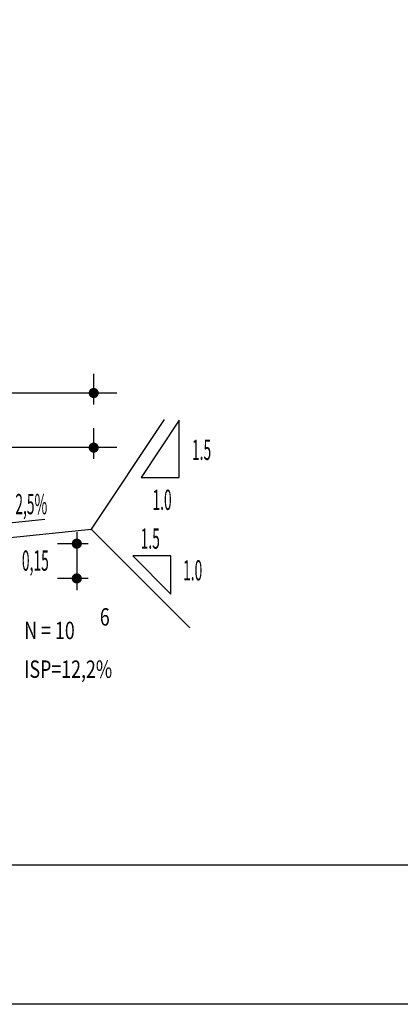
# Model space of a CAD drawing. Extents: x 188649 to 189032, y 1649421 to 1668206.
# Drawn here: x 188721 to 188738, y 1667996 to 1668039 of the extents above; entities that cross this region are included whole.
import ezdxf

# ---------------------------------------------------------------- set-up
doc = ezdxf.new("R2010")
doc.units = 0
doc.header["$MEASUREMENT"] = 0
doc.layers.get('0').update_dxf_attribs({"linetype": 'CONTINUOUS'})
for name, color, linetype in [('CROQUI', 4, 'CONTINUOUS'), ('FORMATO', 1, 'CONTINUOUS'), ('MEDIDAS', 1, 'CONTINUOUS')]:
    doc.layers.add(name, color=color, linetype=linetype)
doc.styles.add('ROMANS', font='simplex.shx', dxfattribs={"height": 1.5})
doc.styles.add('RS', font='simplex.shx')

msp = doc.modelspace()

# ---------------------------------------------------------------- linework, layer by layer
at = {"color": 1}
for p, q in [((188725.299, 1668022.463, -36.71), (188693.299, 1668022.463, -36.71)), ((188725.299, 1668020.11, -36.71), (188693.299, 1668020.11, -36.71)), ((188720.385, 1668016.832, -36.71), (188722.188, 1668017.02, -36.71))]:
    msp.add_line(p, q, dxfattribs=at)
at = {"color": 1, "linetype": 'CONTINUOUS'}
for p in [(188727.34, 1668021.328, -36.71), (188728.444, 1668012.333, -36.71)]:
    msp.add_line(p, (188724.183, 1668016.594, -36.71), dxfattribs=at)
at = {"color": 3}
msp.add_line((188718.183, 1668015.969, -36.71), (188724.183, 1668016.594, -36.71), dxfattribs=at)
at = {"color": 1, "linetype": 'CONTINUOUS', "elevation": -36.71}
for points in [[(188727.988, 1668018.827), (188727.988, 1668021.288), (188726.348, 1668018.827)], [(188727.625, 1668013.798), (188727.625, 1668015.439), (188725.984, 1668015.439)]]:
    msp.add_lwpolyline(points, close=True, dxfattribs=at)
at = {"layer": 'FORMATO', "elevation": -1202.462}
msp.add_lwpolyline([(188652.411, 1667996.107), (188652.411, 1668206.107), (189032.411, 1668206.107), (189032.411, 1667996.107)], close=True, dxfattribs=at)
at = {"layer": 'FORMATO', "color": 8, "elevation": -1202.462}
msp.add_lwpolyline([(188664.911, 1668002.107), (188664.911, 1668200.107), (189026.411, 1668200.107), (189026.411, 1668002.107)], close=True, dxfattribs=at)
at = {"layer": 'MEDIDAS', "color": 1}
for p, q in [((188724.299, 1668021.977, -36.71), (188724.299, 1668023.296, -36.71)), ((188724.299, 1668021.977, -36.71), (188724.299, 1668023.296, -36.71)), ((188724.299, 1668019.624, -36.71), (188724.299, 1668020.944, -36.71)), ((188724.299, 1668019.624, -36.71), (188724.299, 1668020.944, -36.71)), ((188723.57, 1668016.469, -36.71), (188723.57, 1668013.969, -36.71)), ((188724.056, 1668015.969, -36.71), (188722.737, 1668015.969, -36.71)), ((188724.056, 1668015.969, -36.71), (188722.737, 1668015.969, -36.71)), ((188724.056, 1668014.469, -36.71), (188722.737, 1668014.469, -36.71)), ((188724.056, 1668014.469, -36.71), (188722.737, 1668014.469, -36.71))]:
    msp.add_line(p, q, dxfattribs=at)
at = {"layer": 'MEDIDAS', "color": 1, "const_width": 0.219, "elevation": -36.71}
for points in [[(188724.409, 1668022.463, -1), (188724.19, 1668022.463, -1)], [(188724.409, 1668022.463, -1), (188724.19, 1668022.463, -1)], [(188724.409, 1668020.11, -1), (188724.19, 1668020.11, -1)], [(188724.409, 1668020.11, -1), (188724.19, 1668020.11, -1)], [(188723.57, 1668016.078, -1), (188723.57, 1668015.86, -1)], [(188723.57, 1668016.078, -1), (188723.57, 1668015.86, -1)], [(188723.57, 1668014.578, -1), (188723.57, 1668014.36, -1)], [(188723.57, 1668014.578, -1), (188723.57, 1668014.36, -1)]]:
    msp.add_lwpolyline(points, format="xyb", close=True, dxfattribs=at)

# ---------------------------------------------------------------- texts
at = {"color": 3, "style": 'RS', "width": 0.5}
for s, p in [('1.5', (188728.534, 1668019.579, -36.71)), ('1.0', (188726.831, 1668017.422, -36.71)), ('1.5', (188726.323, 1668015.751, -36.71)), ('1.0', (188728.15, 1668014.382, -36.71))]:
    msp.add_text(s, height=0.875, dxfattribs=at).set_placement(p)
at = {"layer": 'CROQUI', "style": 'ROMANS', "width": 0.75}
for s, p in [('6', (188724.564, 1668012.436, -36.71)), ('N = 10', (188721.306, 1668011.852, -36.71)), ('ISP=12,2%', (188721.306, 1668010.183, -36.71))]:
    msp.add_text(s, height=0.75, dxfattribs=at).set_placement(p)
at = {"layer": 'MEDIDAS', "color": 1, "style": 'RS', "width": 0.5}
for s, p in [('2,5%', (188720.92, 1668017.238, -36.71)), ('0,15', (188721.204, 1668014.803, -36.71))]:
    msp.add_text(s, height=0.875, dxfattribs=at).set_placement(p)

doc.saveas('drawing.dxf')
